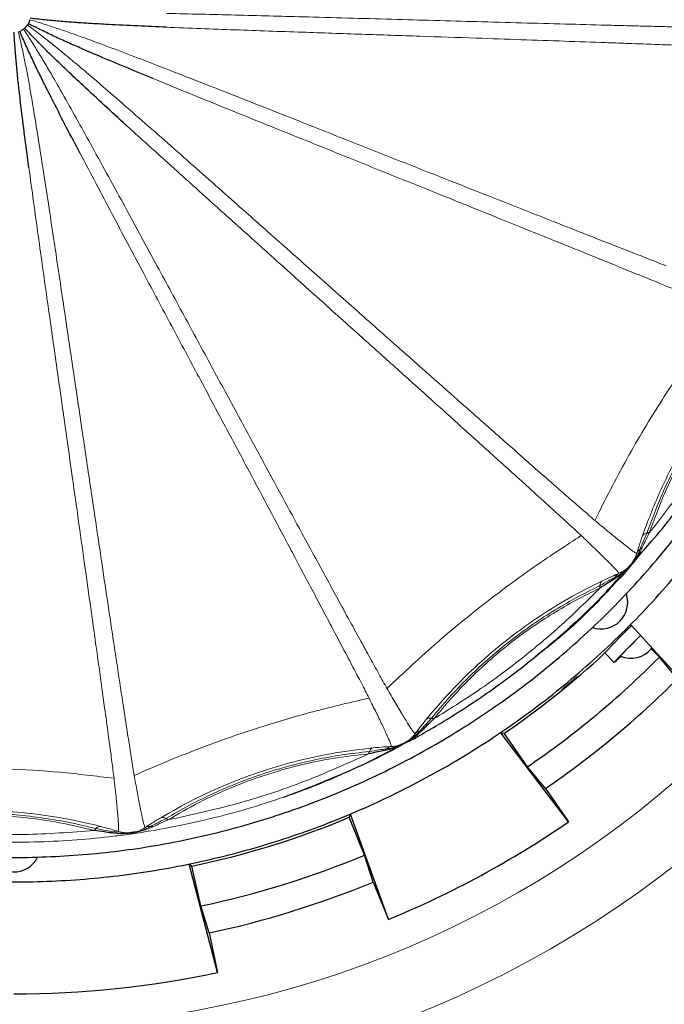
# Model space of a CAD drawing. Units: millimetres. Extents: x 9 to 6130, y -471 to 410.
# Drawn here: x 165 to 184, y -266 to -236 of the extents above; entities that cross this region are included whole.
import ezdxf

# ---------------------------------------------------------------- set-up
doc = ezdxf.new("R2010")
doc.units = ezdxf.units.MM

msp = doc.modelspace()

# ---------------------------------------------------------------- linework, layer by layer
at = {"color": 7, "linetype": 'Continuous', "lineweight": 30}
for p, q in [((183.339, -252.637), (183.445, -252.519)), ((183.391, -252.604), (183.377, -252.62)), ((183.419, -252.573), (183.405, -252.589)), ((183.433, -252.558), (183.419, -252.573)), ((183.415, -254.377), (183.415, -254.426)), ((185.696, -256.874), (183.415, -254.377)), ((183.617, -254.795), (183.699, -254.714)), ((184.282, -255.353), (184.024, -255.091)), ((182.636, -255.229), (182.919, -255.512)), ((184.83, -256.008), (184.282, -255.353)), ((177.15, -257.534), (177.112, -257.572)), ((179.493, -257.639), (179.59, -257.657)), ((181.533, -260.336), (179.493, -257.639)), ((180.295, -258.67), (179.59, -257.657)), ((176.729, -257.888), (176.455, -258.029)), ((176.514, -257.98), (176.468, -257.997)), ((176.514, -257.98), (176.654, -257.905)), ((176.573, -257.968), (176.555, -257.977)), ((176.61, -257.948), (176.592, -257.958)), ((176.628, -257.938), (176.61, -257.948)), ((180.839, -259.327), (180.295, -258.67)), ((180.839, -259.327), (181.533, -260.336)), ((174.946, -260.108), (174.908, -260.199)), ((175.374, -261.341), (174.908, -260.199)), ((176.097, -263.288), (174.946, -260.108)), ((167.858, -260.762), (167.874, -260.76)), ((168.272, -260.667), (168.429, -260.644)), ((168.848, -260.619), (168.832, -260.622)), ((166.841, -261.327), (166.842, -261.327)), ((175.629, -262.157), (175.374, -261.341)), ((170.073, -261.621), (170.156, -261.675)), ((170.926, -264.893), (170.073, -261.621)), ((170.42, -262.88), (170.156, -261.675)), ((175.629, -262.157), (176.097, -263.288)), ((170.672, -263.696), (170.42, -262.88)), ((170.672, -263.696), (170.926, -264.893))]:
    msp.add_line(p, q, dxfattribs=at)
at = {"color": 7, "linetype": 'Continuous', "lineweight": 0}
for p, q in [((176.871, -257.814), (176.645, -257.929)), ((176.524, -257.991), (175.424, -258.551)), ((168.32, -260.677), (168.305, -260.679)), ((168.335, -260.675), (168.32, -260.677)), ((168.35, -260.673), (168.335, -260.675)), ((168.382, -260.668), (168.366, -260.67)), ((168.399, -260.665), (168.382, -260.668))]:
    msp.add_line(p, q, dxfattribs=at)
at = {"color": 7, "linetype": 'Continuous', "lineweight": 30, "flags": 128}
for points in [[(183.699, -254.708), (183.566, -254.841), (183.378, -255.03), (183.208, -255.202), (183.07, -255.345), (182.973, -255.448), (182.924, -255.503), (182.927, -255.507), (182.982, -255.458), (183.085, -255.361), (183.104, -255.343)], [(183.102, -255.329), (183.102, -255.329), (183.125, -255.3), (183.196, -255.223), (183.31, -255.105), (183.455, -254.958), (183.617, -254.795)]]:
    msp.add_lwpolyline(points, dxfattribs=at)
at = {"color": 7, "linetype": 'Continuous', "lineweight": 0}
for radius in [32.547, 30.583]:
    msp.add_circle((164.775, -235.953), radius, dxfattribs=at)
at = {"color": 7, "linetype": 'Continuous', "lineweight": 30}
for centre, radius, start, end in [((182.523, -253.701), 0.8, 251.0721, 18.4088), ((192.664, -264.17), 13.435, 133.491, 138.2779), ((183.414, -254.592), 0.8, 247.0278, 322.3539), ((164.775, -235.953), 26.279, 304.3173, 312.8198), ((164.775, -235.953), 27.512, 304.3409, 315.1591), ((164.775, -235.953), 28.362, 304.5, 315), ((164.775, -235.953), 26.279, 281.8173, 292.6827), ((164.775, -235.953), 29.587, 292.5, 304.5), ((164.775, -261.053), 0.8, 202.0243, 333.9081), ((164.775, -235.953), 27.512, 281.8409, 292.6591), ((164.775, -235.953), 28.362, 282, 292.5), ((164.775, -235.953), 29.587, 270, 282)]:
    msp.add_arc(centre, radius, start, end, dxfattribs=at)
for points, knots in [([(190.705, -232.203), (190.603, -231.586), (190.407, -230.404), (189.979, -228.742), (189.508, -227.268), (189.018, -225.99), (188.541, -224.908), (188.09, -223.988), (187.648, -223.165), (187.189, -222.376), (186.699, -221.598), (185.913, -220.444), (184.764, -218.962), (183.16, -217.237), (181.398, -215.655), (179.497, -214.237), (177.478, -212.998), (175.365, -211.95), (173.165, -211.095), (170.892, -210.441), (168.573, -209.994), (166.241, -209.76), (163.922, -209.733), (161.638, -209.908), (159.383, -210.28), (157.155, -210.85), (154.957, -211.625), (152.815, -212.602), (150.762, -213.773), (148.822, -215.125), (147.016, -216.642), (145.351, -218.317), (143.838, -220.143), (142.497, -222.097), (141.359, -224.125), (140.611, -225.784), (140.144, -227.009), (139.87, -227.803), (139.607, -228.653), (139.339, -229.639), (139.069, -230.831), (138.824, -232.24), (138.64, -233.852), (138.555, -235.656), (138.595, -237.633), (138.759, -238.996), (138.845, -239.703)], [0, 0, 0, 0, 0.02278, 0.04366, 0.062496, 0.079163, 0.093553, 0.10557, 0.116525, 0.127626, 0.138806, 0.150061, 0.178503, 0.207094, 0.2358, 0.26473, 0.293451, 0.322012, 0.35063, 0.379378, 0.408125, 0.436593, 0.464748, 0.492552, 0.519991, 0.547971, 0.576295, 0.604851, 0.633679, 0.662366, 0.690923, 0.719556, 0.748366, 0.777249, 0.805822, 0.833068, 0.843477, 0.853611, 0.863687, 0.875924, 0.890846, 0.908249, 0.928004, 0.949982, 0.974038, 1, 1, 1, 1]), ([(189.972, -232.309), (189.873, -231.71), (189.683, -230.561), (189.267, -228.946), (188.809, -227.514), (188.333, -226.271), (187.87, -225.22), (187.431, -224.326), (187.001, -223.526), (186.556, -222.76), (186.079, -222.004), (185.316, -220.882), (184.199, -219.442), (182.641, -217.766), (180.928, -216.229), (179.081, -214.851), (177.119, -213.647), (175.065, -212.628), (172.928, -211.798), (170.719, -211.162), (168.466, -210.728), (166.199, -210.5), (163.946, -210.474), (161.727, -210.644), (159.536, -211.006), (157.37, -211.559), (155.234, -212.312), (153.153, -213.262), (151.158, -214.4), (149.273, -215.714), (147.518, -217.188), (145.9, -218.816), (144.429, -220.59), (143.126, -222.488), (142.02, -224.46), (141.294, -226.071), (140.84, -227.261), (140.574, -228.033), (140.318, -228.859), (140.058, -229.817), (139.795, -230.976), (139.557, -232.344), (139.378, -233.912), (139.296, -235.664), (139.334, -237.586), (139.494, -238.91), (139.577, -239.597)], [0, 0, 0, 0, 0.022781, 0.043662, 0.062498, 0.079166, 0.093556, 0.105572, 0.116526, 0.127627, 0.138808, 0.150063, 0.178504, 0.207096, 0.235801, 0.264731, 0.293453, 0.322013, 0.350632, 0.379379, 0.408126, 0.436593, 0.464748, 0.492551, 0.51999, 0.547969, 0.576294, 0.60485, 0.633678, 0.662365, 0.690921, 0.719555, 0.748364, 0.777248, 0.80582, 0.833066, 0.843476, 0.85361, 0.863684, 0.875922, 0.890845, 0.908248, 0.928004, 0.949982, 0.974039, 1, 1, 1, 1]), ([(138.845, -239.703), (138.947, -240.32), (139.143, -241.502), (139.57, -243.164), (140.041, -244.638), (140.532, -245.916), (141.008, -246.998), (141.46, -247.918), (141.902, -248.742), (142.361, -249.53), (142.851, -250.308), (143.636, -251.462), (144.786, -252.945), (146.389, -254.669), (148.152, -256.251), (150.053, -257.669), (152.071, -258.908), (154.185, -259.956), (156.385, -260.811), (158.657, -261.466), (160.976, -261.912), (163.309, -262.147), (165.627, -262.173), (167.911, -261.998), (170.166, -261.626), (172.395, -261.056), (174.593, -260.282), (176.734, -259.304), (178.788, -258.133), (180.727, -256.781), (182.534, -255.264), (184.199, -253.589), (185.712, -251.764), (187.053, -249.81), (188.191, -247.781), (188.938, -246.123), (189.405, -244.898), (189.679, -244.104), (189.943, -243.253), (190.211, -242.268), (190.481, -241.075), (190.725, -239.667), (190.91, -238.054), (190.994, -236.25), (190.955, -234.273), (190.79, -232.91), (190.705, -232.203)], [0, 0, 0, 0, 0.02278, 0.043661, 0.062496, 0.079163, 0.093552, 0.105569, 0.116522, 0.127623, 0.138803, 0.150059, 0.178503, 0.207096, 0.2358, 0.264729, 0.29345, 0.322009, 0.350629, 0.379378, 0.408125, 0.436594, 0.46475, 0.492552, 0.519991, 0.547969, 0.576293, 0.604847, 0.633674, 0.662361, 0.690916, 0.71955, 0.748361, 0.777245, 0.805818, 0.833066, 0.843475, 0.853609, 0.863683, 0.87592, 0.890843, 0.908246, 0.928002, 0.949981, 0.974038, 1, 1, 1, 1]), ([(139.577, -239.597), (139.677, -240.197), (139.867, -241.345), (140.283, -242.96), (140.74, -244.393), (141.217, -245.635), (141.68, -246.686), (142.119, -247.58), (142.548, -248.38), (142.994, -249.146), (143.47, -249.903), (144.233, -251.024), (145.35, -252.465), (146.909, -254.14), (148.622, -255.677), (150.469, -257.056), (152.43, -258.259), (154.484, -259.278), (156.622, -260.109), (158.83, -260.745), (161.083, -261.179), (163.35, -261.407), (165.603, -261.432), (167.823, -261.262), (170.014, -260.901), (172.179, -260.347), (174.315, -259.594), (176.396, -258.644), (178.392, -257.506), (180.277, -256.193), (182.032, -254.719), (183.65, -253.091), (185.12, -251.317), (186.423, -249.418), (187.529, -247.447), (188.256, -245.835), (188.71, -244.645), (188.976, -243.873), (189.232, -243.047), (189.492, -242.089), (189.754, -240.93), (189.992, -239.562), (190.171, -237.995), (190.253, -236.242), (190.215, -234.32), (190.055, -232.996), (189.972, -232.309)], [0, 0, 0, 0, 0.022781, 0.043662, 0.062498, 0.079166, 0.093556, 0.105572, 0.116526, 0.127627, 0.138808, 0.150063, 0.178504, 0.207096, 0.235801, 0.264731, 0.293453, 0.322013, 0.350632, 0.379379, 0.408126, 0.436593, 0.464748, 0.492551, 0.51999, 0.547969, 0.576294, 0.60485, 0.633678, 0.662365, 0.690921, 0.719555, 0.748364, 0.777248, 0.80582, 0.833066, 0.843476, 0.85361, 0.863684, 0.875922, 0.890845, 0.908248, 0.928004, 0.949982, 0.974039, 1, 1, 1, 1]), ([(165.259, -236.076), (165.253, -236.097), (165.241, -236.139), (165.221, -236.178), (165.211, -236.198)], [0, 0, 0, 0, 0.500007, 1, 1, 1, 1]), ([(169.383, -236.304), (169.092, -236.292), (168.509, -236.268), (167.724, -236.228), (167.084, -236.192), (166.59, -236.16), (166.149, -236.125), (165.708, -236.083), (165.415, -236.05), (165.268, -236.034)], [0, 0, 0, 0, 0.213175, 0.426762, 0.572155, 0.679064, 0.786016, 0.892992, 1, 1, 1, 1]), ([(166.776, -240.12), (166.64, -239.861), (166.369, -239.344), (166.011, -238.644), (165.722, -238.072), (165.503, -237.629), (165.313, -237.229), (165.129, -236.827), (165.011, -236.556), (164.952, -236.421)], [0, 0, 0, 0, 0.213175, 0.426763, 0.572155, 0.679064, 0.786016, 0.892992, 1, 1, 1, 1]), ([(168.08, -239.184), (167.864, -238.988), (167.433, -238.594), (166.857, -238.059), (166.39, -237.621), (166.032, -237.278), (165.717, -236.968), (165.406, -236.653), (165.203, -236.439), (165.101, -236.332)], [0, 0, 0, 0, 0.213176, 0.426764, 0.572153, 0.679062, 0.786015, 0.892992, 1, 1, 1, 1]), ([(168.986, -237.859), (168.716, -237.748), (168.176, -237.526), (167.452, -237.22), (166.863, -236.968), (166.41, -236.769), (166.007, -236.585), (165.607, -236.395), (165.343, -236.263), (165.211, -236.198)], [0, 0, 0, 0, 0.213176, 0.426765, 0.572152, 0.679061, 0.786015, 0.892991, 1, 1, 1, 1]), ([(165.23, -240.553), (165.191, -240.264), (165.114, -239.685), (165.016, -238.905), (164.94, -238.268), (164.886, -237.777), (164.844, -237.336), (164.809, -236.895), (164.79, -236.601), (164.781, -236.453)], [0, 0, 0, 0, 0.213176, 0.426764, 0.572153, 0.679062, 0.786015, 0.892991, 1, 1, 1, 1]), ([(183.568, -252.384), (183.733, -252.205), (184.345, -251.539), (185.27, -250.277), (186.337, -248.625), (187.233, -246.972), (187.706, -245.845), (187.928, -245.318)], [0, 0, 0, 0, 0.087449, 0.32527, 0.56094, 0.794513, 1, 1, 1, 1]), ([(183.976, -251.595), (183.963, -251.596), (183.936, -251.598), (183.912, -251.602), (183.901, -251.604)], [0, 0, 0, 0, 0.5047848, 1, 1, 1, 1]), ([(183.762, -252.049), (183.752, -252.054), (183.732, -252.064), (183.714, -252.075), (183.705, -252.081)], [0, 0, 0, 0, 0.502408, 1, 1, 1, 1]), ([(183.463, -252.495), (183.46, -252.499), (183.454, -252.506), (183.448, -252.514), (183.445, -252.518)], [0, 0, 0, 0, 0.499286, 1, 1, 1, 1]), ([(176.694, -257.91), (176.713, -257.9), (176.847, -257.831), (177.175, -257.643), (177.721, -257.328), (178.374, -256.917), (179.051, -256.463), (179.711, -255.987), (180.352, -255.493), (181.334, -254.681), (182.314, -253.8), (183.005, -253.015), (183.209, -252.783)], [0, 0, 0, 0, 0.007537, 0.054407, 0.136086, 0.234351, 0.332225, 0.429737, 0.526914, 0.62378, 0.888696, 1, 1, 1, 1]), ([(183.339, -252.637), (183.336, -252.64), (183.33, -252.646), (183.323, -252.652), (183.32, -252.655)], [0, 0, 0, 0, 0.501369, 1, 1, 1, 1]), ([(183.445, -252.519), (183.437, -252.529), (183.422, -252.549), (183.395, -252.58), (183.367, -252.61), (183.349, -252.628), (183.339, -252.637)], [0, 0, 0, 0, 0.249414, 0.500001, 0.750605, 1, 1, 1, 1]), ([(183.405, -252.589), (183.405, -252.589), (183.401, -252.594), (183.396, -252.599), (183.391, -252.604)], [0, 0, 0, 0, 0.0005591, 1, 1, 1, 1]), ([(183.011, -253.024), (182.868, -253.185), (182.229, -253.905), (181.394, -254.682), (180.664, -255.239), (180.527, -255.343)], [0, 0, 0, 0, 0.189856, 0.848825, 1, 1, 1, 1]), ([(182.908, -253.005), (182.85, -253.04), (182.71, -253.124), (182.566, -253.215), (182.482, -253.269)], [0, 0, 0, 0, 0.4161121, 1, 1, 1, 1]), ([(182.908, -253.005), (182.912, -252.994), (182.92, -252.973), (182.929, -252.954), (182.934, -252.945)], [0, 0, 0, 0, 0.5024194, 1, 1, 1, 1]), ([(182.481, -253.193), (182.481, -253.205), (182.48, -253.229), (182.481, -253.255), (182.482, -253.269)], [0, 0, 0, 0, 0.495217, 1, 1, 1, 1]), ([(181.381, -256.301), (181.368, -256.311), (181.341, -256.332), (181.331, -256.337), (181.347, -256.322), (181.388, -256.287), (181.45, -256.235), (181.524, -256.173), (181.603, -256.107), (181.678, -256.045), (181.74, -255.995), (181.782, -255.96), (181.8, -255.947), (181.793, -255.956), (181.76, -255.986), (181.705, -256.034), (181.634, -256.095), (181.556, -256.16), (181.479, -256.223), (181.419, -256.271), (181.392, -256.293), (181.381, -256.301)], [0, 0, 0, 0, 0.053705, 0.107409, 0.16111, 0.2148, 0.268485, 0.322167, 0.375851, 0.429534, 0.483217, 0.536899, 0.590583, 0.644273, 0.697973, 0.751679, 0.805376, 0.859054, 0.912718, 0.966385, 1, 1, 1, 1]), ([(177.468, -257.219), (177.397, -257.288), (177.289, -257.394), (177.186, -257.498), (177.15, -257.534)], [0, 0, 0, 0, 0.651493, 1, 1, 1, 1]), ([(177.468, -257.219), (177.455, -257.215), (177.43, -257.208), (177.406, -257.203), (177.394, -257.201)], [0, 0, 0, 0, 0.5047742, 1, 1, 1, 1]), ([(172.933, -259.585), (173.205, -259.487), (173.786, -259.277), (174.699, -258.893), (175.618, -258.474), (176.22, -258.157), (176.493, -258.013)], [0, 0, 0, 0, 0.222724, 0.476791, 0.762467, 1, 1, 1, 1]), ([(176.555, -257.977), (176.487, -258.01), (176.297, -258.102), (176.106, -258.149), (175.983, -258.178)], [0, 0, 0, 0, 0.358592, 1, 1, 1, 1]), ([(175.983, -258.179), (175.99, -258.17), (176.004, -258.153), (176.02, -258.138), (176.027, -258.131)], [0, 0, 0, 0, 0.502419, 1, 1, 1, 1]), ([(176.519, -257.978), (176.518, -257.978), (176.516, -257.979), (176.514, -257.98), (176.514, -257.98)], [0, 0, 0, 0, 0.500407, 1, 1, 1, 1]), ([(176.592, -257.958), (176.592, -257.958), (176.586, -257.961), (176.58, -257.964), (176.573, -257.968)], [0, 0, 0, 0, 0.000547, 1, 1, 1, 1]), ([(175.983, -258.179), (175.916, -258.192), (175.756, -258.223), (175.589, -258.259), (175.492, -258.28)], [0, 0, 0, 0, 0.4160287, 1, 1, 1, 1]), ([(175.517, -258.209), (175.513, -258.22), (175.503, -258.242), (175.496, -258.268), (175.492, -258.28)], [0, 0, 0, 0, 0.4952218, 1, 1, 1, 1]), ([(169.429, -260.278), (169.418, -260.27), (169.397, -260.254), (169.376, -260.242), (169.366, -260.236)], [0, 0, 0, 0, 0.504786, 1, 1, 1, 1]), ([(167.257, -260.541), (167.249, -260.55), (167.233, -260.568), (167.217, -260.589), (167.209, -260.599)], [0, 0, 0, 0, 0.495186, 1, 1, 1, 1]), ([(168.973, -260.488), (168.963, -260.485), (168.941, -260.48), (168.92, -260.477), (168.909, -260.476)], [0, 0, 0, 0, 0.502412, 1, 1, 1, 1]), ([(167.705, -260.672), (167.638, -260.661), (167.477, -260.636), (167.307, -260.613), (167.209, -260.599)], [0, 0, 0, 0, 0.416018, 1, 1, 1, 1]), ([(167.705, -260.672), (167.715, -260.666), (167.734, -260.655), (167.754, -260.646), (167.764, -260.642)], [0, 0, 0, 0, 0.502405, 1, 1, 1, 1]), ([(168.24, -260.679), (168.245, -260.676), (168.255, -260.669), (168.266, -260.668), (168.272, -260.667)], [0, 0, 0, 0, 0.501151, 1, 1, 1, 1]), ([(168.429, -260.644), (168.417, -260.647), (168.392, -260.652), (168.351, -260.659), (168.31, -260.664), (168.285, -260.666), (168.272, -260.667)], [0, 0, 0, 0, 0.249438, 0.500002, 0.7506118, 1, 1, 1, 1])]:
    msp.add_open_spline(points, degree=3, knots=knots, dxfattribs=at)
at = {"color": 7, "linetype": 'Continuous', "lineweight": 0}
for points, knots in [([(169.14, -237.472), (168.868, -237.367), (168.324, -237.156), (167.588, -236.879), (166.987, -236.656), (166.522, -236.488), (166.103, -236.344), (165.683, -236.207), (165.401, -236.12), (165.259, -236.076)], [0, 0, 0, 0, 0.213175, 0.426763, 0.572156, 0.679065, 0.786017, 0.892992, 1, 1, 1, 1]), ([(169.396, -235.887), (170.089, -235.903), (171.468, -235.934), (173.287, -235.984), (174.857, -236.027), (176.187, -236.063), (177.49, -236.1), (178.338, -236.124), (178.76, -236.135)], [0, 0, 0, 0, 0.215451, 0.429533, 0.573825, 0.716947, 0.859063, 1, 1, 1, 1]), ([(178.76, -236.135), (179.214, -236.148), (180.116, -236.172), (181.428, -236.208), (182.265, -236.23), (182.68, -236.241)], [0, 0, 0, 0, 0.337195, 0.670765, 1, 1, 1, 1]), ([(165.642, -240.493), (165.597, -240.205), (165.508, -239.628), (165.38, -238.852), (165.272, -238.22), (165.185, -237.733), (165.1, -237.299), (165.009, -236.866), (164.943, -236.578), (164.91, -236.434)], [0, 0, 0, 0, 0.213177, 0.426765, 0.572154, 0.679063, 0.786016, 0.892992, 1, 1, 1, 1]), ([(165.067, -236.359), (165.049, -236.371), (165.012, -236.396), (164.972, -236.413), (164.952, -236.421)], [0, 0, 0, 0, 0.499999, 1, 1, 1, 1]), ([(165.101, -236.332), (165.095, -236.337), (165.084, -236.346), (165.073, -236.355), (165.067, -236.359)], [0, 0, 0, 0, 0.4999907, 1, 1, 1, 1]), ([(167.142, -239.923), (167.002, -239.667), (166.72, -239.156), (166.335, -238.471), (166.018, -237.913), (165.769, -237.486), (165.541, -237.107), (165.307, -236.731), (165.147, -236.483), (165.067, -236.359)], [0, 0, 0, 0, 0.213176, 0.426764, 0.572155, 0.679064, 0.786017, 0.892992, 1, 1, 1, 1]), ([(165.188, -236.235), (165.175, -236.252), (165.149, -236.288), (165.117, -236.317), (165.101, -236.332)], [0, 0, 0, 0, 0.499996, 1, 1, 1, 1]), ([(165.211, -236.198), (165.207, -236.204), (165.2, -236.217), (165.192, -236.229), (165.188, -236.235)], [0, 0, 0, 0, 0.500005, 1, 1, 1, 1]), ([(168.357, -238.874), (168.138, -238.681), (167.698, -238.297), (167.102, -237.785), (166.613, -237.37), (166.233, -237.053), (165.889, -236.775), (165.541, -236.502), (165.306, -236.324), (165.188, -236.235)], [0, 0, 0, 0, 0.213178, 0.426767, 0.572152, 0.679062, 0.786015, 0.892991, 1, 1, 1, 1]), ([(178.745, -236.634), (178.18, -236.615), (177.045, -236.576), (175.288, -236.517), (173.425, -236.452), (171.454, -236.385), (170.075, -236.331), (169.383, -236.304)], [0, 0, 0, 0, 0.1881756, 0.3783357, 0.5704397, 0.7845363, 1, 1, 1, 1]), ([(182.68, -236.241), (182.885, -236.246), (183.278, -236.257), (183.844, -236.271), (184.381, -236.284), (184.902, -236.297), (185.406, -236.31), (185.728, -236.318), (185.889, -236.322)], [0, 0, 0, 0, 0.181522, 0.347759, 0.512843, 0.676655, 0.839079, 1, 1, 1, 1]), ([(182.664, -236.77), (182.248, -236.755), (181.412, -236.726), (180.1, -236.681), (179.198, -236.649), (178.745, -236.634)], [0, 0, 0, 0, 0.329232, 0.662802, 1, 1, 1, 1]), ([(185.871, -236.887), (185.67, -236.879), (185.266, -236.864), (184.627, -236.841), (183.963, -236.817), (183.308, -236.793), (182.869, -236.777), (182.664, -236.77)], [0, 0, 0, 0, 0.201389, 0.40507, 0.610845, 0.818465, 1, 1, 1, 1]), ([(177.855, -240.908), (177.329, -240.7), (176.273, -240.282), (174.638, -239.635), (172.904, -238.95), (171.071, -238.224), (169.785, -237.723), (169.14, -237.472)], [0, 0, 0, 0, 0.188176, 0.378335, 0.570437, 0.784534, 1, 1, 1, 1]), ([(177.67, -241.371), (177.146, -241.16), (176.092, -240.736), (174.461, -240.078), (172.732, -239.38), (170.904, -238.644), (169.626, -238.121), (168.986, -237.859)], [0, 0, 0, 0, 0.188181, 0.378347, 0.570457, 0.784545, 1, 1, 1, 1]), ([(175.371, -245.083), (174.949, -244.707), (174.099, -243.953), (172.784, -242.786), (171.389, -241.549), (169.915, -240.241), (168.878, -239.33), (168.357, -238.874)], [0, 0, 0, 0, 0.188183, 0.37835, 0.57046, 0.784546, 1, 1, 1, 1]), ([(175.039, -245.454), (174.619, -245.077), (173.774, -244.318), (172.466, -243.142), (171.08, -241.895), (169.614, -240.578), (168.592, -239.65), (168.08, -239.184)], [0, 0, 0, 0, 0.188179, 0.378343, 0.57045, 0.784542, 1, 1, 1, 1]), ([(171.61, -248.156), (171.341, -247.659), (170.801, -246.66), (169.964, -245.113), (169.076, -243.474), (168.138, -241.74), (167.475, -240.53), (167.142, -239.923)], [0, 0, 0, 0, 0.188177, 0.378338, 0.570442, 0.784537, 1, 1, 1, 1]), ([(171.171, -248.392), (170.905, -247.894), (170.37, -246.891), (169.543, -245.339), (168.668, -243.694), (167.74, -241.954), (167.098, -240.732), (166.776, -240.12)], [0, 0, 0, 0, 0.188177, 0.378339, 0.570444, 0.784539, 1, 1, 1, 1]), ([(166.531, -249.829), (166.451, -249.27), (166.292, -248.145), (166.045, -246.404), (165.785, -244.558), (165.509, -242.606), (165.323, -241.239), (165.23, -240.553)], [0, 0, 0, 0, 0.188179, 0.378343, 0.57045, 0.784542, 1, 1, 1, 1]), ([(167.024, -249.758), (166.941, -249.199), (166.776, -248.075), (166.518, -246.336), (166.245, -244.492), (165.956, -242.542), (165.747, -241.177), (165.642, -240.493)], [0, 0, 0, 0, 0.18818, 0.378343, 0.57045, 0.78454, 1, 1, 1, 1]), ([(181.502, -242.348), (181.115, -242.195), (180.336, -241.888), (179.116, -241.406), (178.277, -241.075), (177.855, -240.908)], [0, 0, 0, 0, 0.3292343, 0.6628044, 1, 1, 1, 1]), ([(181.306, -242.839), (180.92, -242.683), (180.144, -242.37), (178.927, -241.878), (178.091, -241.541), (177.67, -241.371)], [0, 0, 0, 0, 0.329232, 0.662802, 1, 1, 1, 1]), ([(184.489, -243.521), (184.302, -243.447), (183.925, -243.3), (183.33, -243.066), (182.712, -242.824), (182.101, -242.584), (181.693, -242.423), (181.502, -242.348)], [0, 0, 0, 0, 0.20139, 0.405072, 0.610847, 0.818463, 1, 1, 1, 1]), ([(184.279, -244.046), (184.093, -243.97), (183.718, -243.818), (183.126, -243.577), (182.511, -243.327), (181.903, -243.081), (181.496, -242.916), (181.306, -242.839)], [0, 0, 0, 0, 0.201393, 0.405078, 0.610857, 0.818481, 1, 1, 1, 1]), ([(186.264, -244.865), (186.188, -244.833), (186.037, -244.769), (185.798, -244.67), (185.55, -244.568), (185.292, -244.461), (184.88, -244.292), (184.532, -244.149), (184.279, -244.046)], [0, 0, 0, 0, 0.128567, 0.257942, 0.388115, 0.519105, 0.650893, 1, 1, 1, 1]), ([(182.33, -251.218), (182.644, -250.597), (183.273, -249.353), (184.281, -247.679), (185.277, -246.178), (185.935, -245.303), (186.264, -244.865)], [0, 0, 0, 0, 0.279589, 0.559938, 0.780189, 1, 1, 1, 1]), ([(178.306, -247.683), (177.995, -247.407), (177.368, -246.852), (176.386, -245.982), (175.711, -245.384), (175.371, -245.083)], [0, 0, 0, 0, 0.329235, 0.662805, 1, 1, 1, 1]), ([(177.954, -248.078), (177.645, -247.8), (177.023, -247.239), (176.047, -246.362), (175.376, -245.758), (175.039, -245.454)], [0, 0, 0, 0, 0.3292324, 0.6628021, 1, 1, 1, 1]), ([(183.768, -251.682), (183.934, -251.239), (184.262, -250.368), (184.756, -249.408), (185.125, -248.776), (185.354, -248.406), (185.628, -247.992), (186.041, -247.415), (186.597, -246.712), (187.077, -246.203), (187.321, -245.944)], [0, 0, 0, 0, 0.212181, 0.418046, 0.468989, 0.530283, 0.607213, 0.684881, 0.839752, 1, 1, 1, 1]), ([(187.31, -246.097), (187.076, -246.345), (186.615, -246.832), (186.103, -247.48), (185.743, -247.978), (185.513, -248.316), (185.318, -248.622), (185.154, -248.892), (184.836, -249.441), (184.371, -250.344), (184.059, -251.18), (183.901, -251.604)], [0, 0, 0, 0, 0.160339, 0.31524, 0.377445, 0.439032, 0.500504, 0.541169, 0.581899, 0.787711, 1, 1, 1, 1]), ([(187.336, -246.168), (187.104, -246.411), (186.647, -246.889), (186.14, -247.527), (185.784, -248.016), (185.557, -248.35), (185.365, -248.651), (185.203, -248.918), (184.889, -249.46), (184.433, -250.352), (184.13, -251.176), (183.976, -251.595)], [0, 0, 0, 0, 0.160382, 0.315297, 0.377496, 0.439062, 0.500512, 0.54116, 0.581874, 0.78766, 1, 1, 1, 1]), ([(187.336, -246.168), (187.107, -246.649), (186.65, -247.612), (185.846, -248.995), (184.965, -250.334), (184.306, -251.175), (183.976, -251.595)], [0, 0, 0, 0, 0.249513, 0.499233, 0.749421, 1, 1, 1, 1]), ([(180.712, -249.807), (180.561, -249.674), (180.257, -249.407), (179.778, -248.983), (179.28, -248.544), (178.789, -248.11), (178.46, -247.819), (178.306, -247.683)], [0, 0, 0, 0, 0.201397, 0.405088, 0.61087, 0.818494, 1, 1, 1, 1]), ([(173.478, -251.604), (173.28, -251.238), (172.881, -250.502), (172.256, -249.349), (171.826, -248.555), (171.61, -248.156)], [0, 0, 0, 0, 0.329235, 0.662805, 1, 1, 1, 1]), ([(180.335, -250.229), (180.186, -250.094), (179.886, -249.822), (179.412, -249.394), (178.919, -248.949), (178.432, -248.509), (178.106, -248.215), (177.954, -248.078)], [0, 0, 0, 0, 0.201391, 0.405073, 0.61085, 0.818472, 1, 1, 1, 1]), ([(173.012, -251.854), (172.817, -251.487), (172.424, -250.748), (171.808, -249.589), (171.384, -248.793), (171.171, -248.392)], [0, 0, 0, 0, 0.329232, 0.662802, 1, 1, 1, 1]), ([(167.077, -253.712), (167.019, -253.301), (166.903, -252.472), (166.72, -251.172), (166.594, -250.279), (166.531, -249.829)], [0, 0, 0, 0, 0.329232, 0.662802, 1, 1, 1, 1]), ([(167.601, -253.637), (167.539, -253.225), (167.416, -252.397), (167.223, -251.099), (167.09, -250.207), (167.024, -249.758)], [0, 0, 0, 0, 0.329234, 0.662804, 1, 1, 1, 1]), ([(182.33, -251.218), (182.268, -251.165), (182.143, -251.058), (181.948, -250.888), (181.745, -250.712), (181.535, -250.529), (181.199, -250.235), (180.917, -249.987), (180.712, -249.807)], [0, 0, 0, 0, 0.128564, 0.257947, 0.388129, 0.519125, 0.650915, 1, 1, 1, 1]), ([(181.92, -251.677), (181.86, -251.622), (181.74, -251.51), (181.549, -251.335), (181.351, -251.154), (181.145, -250.966), (180.815, -250.665), (180.537, -250.412), (180.335, -250.229)], [0, 0, 0, 0, 0.128565, 0.257939, 0.388112, 0.5191, 0.650887, 1, 1, 1, 1]), ([(183.598, -252.214), (183.577, -252.205), (183.536, -252.188), (183.348, -252.049), (183.068, -251.826), (182.735, -251.556), (182.46, -251.326), (182.33, -251.218)], [0, 0, 0, 0, 0.199578, 0.401073, 0.605803, 0.814214, 1, 1, 1, 1]), ([(175.013, -254.422), (174.916, -254.246), (174.722, -253.891), (174.417, -253.329), (174.099, -252.746), (173.786, -252.17), (173.576, -251.784), (173.478, -251.604)], [0, 0, 0, 0, 0.201391, 0.405075, 0.610851, 0.818469, 1, 1, 1, 1]), ([(183.901, -251.604), (183.861, -251.698), (183.792, -251.86), (183.731, -252.016), (183.705, -252.081)], [0, 0, 0, 0, 0.582505, 1, 1, 1, 1]), ([(183.976, -251.595), (183.933, -251.685), (183.858, -251.838), (183.79, -251.987), (183.762, -252.049)], [0, 0, 0, 0, 0.584284, 1, 1, 1, 1]), ([(183.901, -251.604), (183.869, -251.612), (183.807, -251.628), (183.781, -251.664), (183.768, -251.682)], [0, 0, 0, 0, 0.509723, 1, 1, 1, 1]), ([(174.514, -254.69), (174.42, -254.512), (174.231, -254.154), (173.932, -253.589), (173.621, -253.003), (173.314, -252.423), (173.108, -252.035), (173.012, -251.854)], [0, 0, 0, 0, 0.20139, 0.405071, 0.610848, 0.818469, 1, 1, 1, 1]), ([(176.05, -256.302), (176.558, -255.825), (177.575, -254.871), (179.094, -253.644), (180.544, -252.574), (181.461, -251.976), (181.92, -251.677)], [0, 0, 0, 0, 0.279589, 0.559938, 0.780189, 1, 1, 1, 1]), ([(183.054, -252.823), (183.043, -252.804), (183.021, -252.765), (182.861, -252.595), (182.607, -252.342), (182.301, -252.041), (182.042, -251.794), (181.92, -251.677)], [0, 0, 0, 0, 0.199563, 0.401054, 0.605797, 0.814185, 1, 1, 1, 1]), ([(183.768, -251.682), (183.733, -251.787), (183.671, -251.97), (183.62, -252.141), (183.598, -252.214)], [0, 0, 0, 0, 0.576889, 1, 1, 1, 1]), ([(183.747, -252.186), (183.553, -252.435), (183.238, -252.839), (182.865, -253.19), (182.722, -253.324)], [0, 0, 0, 0, 0.617529, 1, 1, 1, 1]), ([(183.762, -252.049), (183.704, -252.161), (183.614, -252.336), (183.481, -252.499), (183.433, -252.558)], [0, 0, 0, 0, 0.641398, 1, 1, 1, 1]), ([(183.598, -252.214), (183.577, -252.278), (183.544, -252.376), (183.471, -252.481), (183.445, -252.519)], [0, 0, 0, 0, 0.642756, 1, 1, 1, 1]), ([(183.705, -252.081), (183.668, -252.169), (183.609, -252.312), (183.511, -252.447), (183.473, -252.498)], [0, 0, 0, 0, 0.61832, 1, 1, 1, 1]), ([(183.705, -252.081), (183.681, -252.1), (183.633, -252.138), (183.61, -252.189), (183.598, -252.214)], [0, 0, 0, 0, 0.504145, 1, 1, 1, 1]), ([(183.473, -252.498), (183.449, -252.528), (183.402, -252.586), (183.349, -252.64), (183.322, -252.667)], [0, 0, 0, 0, 0.499494, 1, 1, 1, 1]), ([(183.473, -252.498), (183.467, -252.501), (183.456, -252.506), (183.449, -252.514), (183.445, -252.519)], [0, 0, 0, 0, 0.5011488, 1, 1, 1, 1]), ([(183.377, -252.62), (183.324, -252.674), (183.178, -252.825), (183.014, -252.934), (182.909, -253.004)], [0, 0, 0, 0, 0.358601, 1, 1, 1, 1]), ([(183.322, -252.667), (183.275, -252.71), (183.153, -252.823), (183.018, -252.898), (182.934, -252.944)], [0, 0, 0, 0, 0.381337, 1, 1, 1, 1]), ([(183.339, -252.637), (183.305, -252.667), (183.21, -252.751), (183.115, -252.795), (183.054, -252.823)], [0, 0, 0, 0, 0.356881, 1, 1, 1, 1]), ([(183.322, -252.667), (183.324, -252.661), (183.328, -252.649), (183.336, -252.641), (183.339, -252.637)], [0, 0, 0, 0, 0.501145, 1, 1, 1, 1]), ([(177.243, -257.23), (177.488, -256.941), (177.97, -256.372), (178.786, -255.573), (179.65, -254.836), (180.57, -254.167), (181.538, -253.56), (182.205, -253.224), (182.544, -253.053)], [0, 0, 0, 0, 0.170436, 0.335533, 0.499607, 0.663847, 0.829199, 1, 1, 1, 1]), ([(182.934, -252.945), (182.872, -252.977), (182.724, -253.056), (182.571, -253.143), (182.481, -253.193)], [0, 0, 0, 0, 0.417888, 1, 1, 1, 1]), ([(182.544, -253.053), (182.528, -253.067), (182.495, -253.097), (182.486, -253.161), (182.481, -253.193)], [0, 0, 0, 0, 0.4902753, 1, 1, 1, 1]), ([(183.054, -252.823), (182.984, -252.853), (182.819, -252.924), (182.645, -253.005), (182.544, -253.053)], [0, 0, 0, 0, 0.4234998, 1, 1, 1, 1]), ([(182.934, -252.945), (182.95, -252.918), (182.982, -252.867), (183.03, -252.838), (183.054, -252.823)], [0, 0, 0, 0, 0.50415, 1, 1, 1, 1]), ([(182.481, -253.193), (182.234, -253.316), (181.753, -253.555), (181.044, -253.971), (180.364, -254.419), (179.706, -254.908), (179.078, -255.432), (178.485, -255.988), (177.915, -256.578), (177.571, -256.99), (177.394, -257.201)], [0, 0, 0, 0, 0.129994, 0.253144, 0.377772, 0.500403, 0.623029, 0.74713, 0.870469, 1, 1, 1, 1]), ([(182.482, -253.269), (182.237, -253.388), (181.762, -253.621), (181.061, -254.029), (180.389, -254.469), (179.74, -254.95), (179.121, -255.468), (178.537, -256.018), (177.978, -256.603), (177.641, -257.01), (177.468, -257.219)], [0, 0, 0, 0, 0.130028, 0.253204, 0.377821, 0.500407, 0.622986, 0.747074, 0.870437, 1, 1, 1, 1]), ([(182.482, -253.269), (182.102, -253.643), (181.343, -254.391), (180.114, -255.416), (178.829, -256.372), (177.922, -256.937), (177.468, -257.219)], [0, 0, 0, 0, 0.249784, 0.49954, 0.749524, 1, 1, 1, 1]), ([(168.078, -256.81), (168.048, -256.611), (167.987, -256.211), (167.892, -255.579), (167.793, -254.922), (167.696, -254.274), (167.631, -253.839), (167.601, -253.637)], [0, 0, 0, 0, 0.201393, 0.40508, 0.610858, 0.818478, 1, 1, 1, 1]), ([(167.518, -256.891), (167.491, -256.692), (167.436, -256.291), (167.348, -255.658), (167.256, -255), (167.166, -254.35), (167.105, -253.915), (167.077, -253.712)], [0, 0, 0, 0, 0.20139, 0.405072, 0.610849, 0.81847, 1, 1, 1, 1]), ([(176.05, -256.302), (176.01, -256.23), (175.929, -256.087), (175.804, -255.861), (175.674, -255.626), (175.54, -255.382), (175.324, -254.991), (175.144, -254.662), (175.013, -254.422)], [0, 0, 0, 0, 0.12856, 0.257939, 0.388118, 0.519111, 0.650897, 1, 1, 1, 1]), ([(175.508, -256.593), (175.471, -256.52), (175.396, -256.374), (175.277, -256.144), (175.152, -255.906), (175.023, -255.659), (174.816, -255.264), (174.641, -254.932), (174.514, -254.69)], [0, 0, 0, 0, 0.128565, 0.257939, 0.388112, 0.519101, 0.650889, 1, 1, 1, 1]), ([(176.901, -257.671), (176.885, -257.656), (176.852, -257.626), (176.723, -257.431), (176.536, -257.125), (176.315, -256.757), (176.135, -256.448), (176.05, -256.302)], [0, 0, 0, 0, 0.199577, 0.40107, 0.6058, 0.814209, 1, 1, 1, 1]), ([(168.411, -258.931), (169.051, -258.657), (170.332, -258.108), (172.18, -257.474), (173.908, -256.965), (174.975, -256.717), (175.508, -256.593)], [0, 0, 0, 0, 0.279589, 0.559937, 0.780189, 1, 1, 1, 1]), ([(176.182, -258.058), (176.178, -258.036), (176.17, -257.991), (176.079, -257.777), (175.926, -257.452), (175.742, -257.065), (175.583, -256.744), (175.508, -256.593)], [0, 0, 0, 0, 0.199563, 0.401054, 0.605798, 0.814186, 1, 1, 1, 1]), ([(167.801, -259.019), (167.791, -258.938), (167.771, -258.775), (167.738, -258.518), (167.702, -258.253), (167.665, -257.976), (167.606, -257.534), (167.555, -257.162), (167.518, -256.891)], [0, 0, 0, 0, 0.128566, 0.257939, 0.38811, 0.519098, 0.650884, 1, 1, 1, 1]), ([(168.411, -258.931), (168.397, -258.85), (168.37, -258.688), (168.33, -258.433), (168.288, -258.168), (168.245, -257.892), (168.177, -257.451), (168.12, -257.08), (168.078, -256.81)], [0, 0, 0, 0, 0.128563, 0.257944, 0.388122, 0.519114, 0.650901, 1, 1, 1, 1]), ([(177.243, -257.23), (177.174, -257.316), (177.054, -257.466), (176.947, -257.61), (176.901, -257.671)], [0, 0, 0, 0, 0.57236, 1, 1, 1, 1]), ([(177.394, -257.201), (177.325, -257.276), (177.205, -257.404), (177.094, -257.53), (177.048, -257.583)], [0, 0, 0, 0, 0.577783, 1, 1, 1, 1]), ([(177.394, -257.201), (177.362, -257.198), (177.298, -257.192), (177.261, -257.217), (177.243, -257.23)], [0, 0, 0, 0, 0.509724, 1, 1, 1, 1]), ([(177.112, -257.572), (177.019, -257.658), (176.875, -257.792), (176.693, -257.899), (176.628, -257.938)], [0, 0, 0, 0, 0.641407, 1, 1, 1, 1]), ([(177.112, -257.572), (177.101, -257.574), (177.079, -257.576), (177.058, -257.581), (177.047, -257.583)], [0, 0, 0, 0, 0.502417, 1, 1, 1, 1]), ([(176.901, -257.671), (176.86, -257.724), (176.795, -257.806), (176.691, -257.879), (176.654, -257.905)], [0, 0, 0, 0, 0.642738, 1, 1, 1, 1]), ([(177.047, -257.583), (176.983, -257.653), (176.878, -257.767), (176.74, -257.86), (176.687, -257.895)], [0, 0, 0, 0, 0.618294, 1, 1, 1, 1]), ([(177.047, -257.583), (177.018, -257.593), (176.96, -257.612), (176.921, -257.652), (176.901, -257.671)], [0, 0, 0, 0, 0.504152, 1, 1, 1, 1]), ([(169.214, -260.211), (169.542, -260.024), (170.189, -259.654), (171.228, -259.183), (172.293, -258.785), (173.386, -258.471), (174.504, -258.232), (175.247, -258.144), (175.624, -258.099)], [0, 0, 0, 0, 0.169921, 0.335046, 0.499513, 0.66356, 0.828927, 1, 1, 1, 1]), ([(175.624, -258.099), (175.604, -258.107), (175.563, -258.124), (175.533, -258.181), (175.517, -258.209)], [0, 0, 0, 0, 0.490276, 1, 1, 1, 1]), ([(176.027, -258.131), (175.958, -258.14), (175.792, -258.164), (175.618, -258.193), (175.517, -258.209)], [0, 0, 0, 0, 0.417808, 1, 1, 1, 1]), ([(176.182, -258.058), (176.106, -258.062), (175.927, -258.072), (175.735, -258.089), (175.624, -258.099)], [0, 0, 0, 0, 0.423423, 1, 1, 1, 1]), ([(176.027, -258.131), (176.052, -258.112), (176.099, -258.074), (176.155, -258.063), (176.182, -258.058)], [0, 0, 0, 0, 0.504157, 1, 1, 1, 1]), ([(176.487, -258.003), (176.429, -258.027), (176.275, -258.091), (176.122, -258.115), (176.028, -258.131)], [0, 0, 0, 0, 0.381398, 1, 1, 1, 1]), ([(176.468, -257.997), (176.441, -258.007), (176.338, -258.046), (176.248, -258.053), (176.182, -258.058)], [0, 0, 0, 0, 0.261774, 1, 1, 1, 1]), ([(176.686, -257.896), (176.654, -257.915), (176.59, -257.954), (176.522, -257.986), (176.488, -258.002)], [0, 0, 0, 0, 0.499567, 1, 1, 1, 1]), ([(176.488, -258.002), (176.491, -257.998), (176.499, -257.988), (176.509, -257.983), (176.514, -257.98)], [0, 0, 0, 0, 0.501153, 1, 1, 1, 1]), ([(176.654, -257.905), (176.643, -257.912), (176.621, -257.926), (176.585, -257.946), (176.549, -257.965), (176.525, -257.975), (176.514, -257.98)], [0, 0, 0, 0, 0.249409, 0.500006, 0.750606, 1, 1, 1, 1]), ([(176.686, -257.896), (176.68, -257.896), (176.668, -257.897), (176.658, -257.903), (176.654, -257.905)], [0, 0, 0, 0, 0.5011453, 1, 1, 1, 1]), ([(175.517, -258.209), (175.242, -258.24), (174.708, -258.3), (173.899, -258.449), (173.107, -258.637), (172.321, -258.872), (171.552, -259.15), (170.802, -259.47), (170.067, -259.83), (169.603, -260.099), (169.366, -260.236)], [0, 0, 0, 0, 0.130396, 0.253221, 0.378133, 0.500493, 0.623548, 0.747467, 0.871096, 1, 1, 1, 1]), ([(175.492, -258.28), (175.134, -258.32), (174.433, -258.399), (173.373, -258.621), (172.338, -258.917), (171.329, -259.295), (170.347, -259.746), (169.738, -260.099), (169.429, -260.278)], [0, 0, 0, 0, 0.171582, 0.336424, 0.500495, 0.664313, 0.829596, 1, 1, 1, 1]), ([(175.492, -258.28), (174.843, -258.572), (173.545, -259.154), (171.514, -259.823), (170.124, -260.126), (169.429, -260.278)], [0, 0, 0, 0, 0.333333, 0.666667, 1, 1, 1, 1]), ([(160.332, -258.789), (161.028, -258.75), (162.42, -258.673), (164.373, -258.709), (166.171, -258.821), (167.258, -258.953), (167.801, -259.019)], [0, 0, 0, 0, 0.279589, 0.559938, 0.780189, 1, 1, 1, 1]), ([(174.738, -258.869), (174.095, -259.135), (172.737, -259.699), (170.595, -260.299), (168.359, -260.73), (166.09, -260.954), (163.768, -260.965), (161.647, -260.803), (160.326, -260.533), (159.784, -260.423)], [0, 0, 0, 0, 0.136564, 0.288398, 0.435917, 0.583436, 0.73527, 0.891555, 1, 1, 1, 1]), ([(167.934, -260.626), (167.938, -260.604), (167.945, -260.56), (167.933, -260.327), (167.901, -259.97), (167.86, -259.543), (167.82, -259.187), (167.801, -259.019)], [0, 0, 0, 0, 0.199562, 0.401054, 0.605796, 0.814184, 1, 1, 1, 1]), ([(168.742, -260.509), (168.732, -260.489), (168.711, -260.449), (168.657, -260.222), (168.586, -259.871), (168.504, -259.45), (168.44, -259.097), (168.411, -258.931)], [0, 0, 0, 0, 0.199578, 0.401071, 0.605801, 0.81421, 1, 1, 1, 1]), ([(160.65, -260.266), (161.024, -260.202), (161.76, -260.076), (162.898, -259.989), (164.035, -259.98), (165.169, -260.059), (166.301, -260.217), (167.027, -260.387), (167.396, -260.474)], [0, 0, 0, 0, 0.170759, 0.335883, 0.499755, 0.664405, 0.829782, 1, 1, 1, 1]), ([(167.257, -260.541), (166.991, -260.477), (166.469, -260.35), (165.66, -260.214), (164.849, -260.119), (164.032, -260.071), (163.212, -260.069), (162.401, -260.113), (161.584, -260.2), (161.056, -260.294), (160.784, -260.342)], [0, 0, 0, 0, 0.129133, 0.252988, 0.377069, 0.50026, 0.622491, 0.747244, 0.869853, 1, 1, 1, 1]), ([(167.209, -260.599), (166.861, -260.515), (166.176, -260.349), (165.104, -260.196), (164.029, -260.119), (162.953, -260.129), (161.875, -260.216), (161.182, -260.34), (160.829, -260.403)], [0, 0, 0, 0, 0.17072, 0.336274, 0.500267, 0.664158, 0.828739, 1, 1, 1, 1]), ([(169.214, -260.211), (169.12, -260.269), (168.955, -260.369), (168.805, -260.467), (168.742, -260.509)], [0, 0, 0, 0, 0.576876, 1, 1, 1, 1]), ([(169.366, -260.236), (169.275, -260.283), (169.118, -260.363), (168.971, -260.443), (168.91, -260.476)], [0, 0, 0, 0, 0.582482, 1, 1, 1, 1]), ([(169.366, -260.236), (169.337, -260.222), (169.279, -260.195), (169.236, -260.205), (169.214, -260.211)], [0, 0, 0, 0, 0.50972, 1, 1, 1, 1]), ([(167.209, -260.599), (166.499, -260.651), (165.081, -260.754), (162.943, -260.688), (161.534, -260.498), (160.829, -260.403)], [0, 0, 0, 0, 0.333333, 0.666667, 1, 1, 1, 1]), ([(167.396, -260.474), (167.374, -260.475), (167.329, -260.477), (167.281, -260.519), (167.257, -260.541)], [0, 0, 0, 0, 0.490282, 1, 1, 1, 1]), ([(167.764, -260.642), (167.695, -260.627), (167.531, -260.592), (167.358, -260.56), (167.257, -260.541)], [0, 0, 0, 0, 0.41779, 1, 1, 1, 1]), ([(167.934, -260.626), (167.861, -260.604), (167.689, -260.552), (167.503, -260.503), (167.396, -260.474)], [0, 0, 0, 0, 0.4234114, 1, 1, 1, 1]), ([(168.973, -260.488), (168.857, -260.537), (168.677, -260.613), (168.471, -260.652), (168.399, -260.665)], [0, 0, 0, 0, 0.6458064, 1, 1, 1, 1]), ([(168.742, -260.509), (168.685, -260.544), (168.596, -260.599), (168.473, -260.632), (168.429, -260.644)], [0, 0, 0, 0, 0.642784, 1, 1, 1, 1]), ([(168.909, -260.476), (168.824, -260.52), (168.687, -260.591), (168.525, -260.631), (168.464, -260.646)], [0, 0, 0, 0, 0.618351, 1, 1, 1, 1]), ([(168.909, -260.476), (168.879, -260.475), (168.818, -260.473), (168.767, -260.497), (168.742, -260.509)], [0, 0, 0, 0, 0.50415, 1, 1, 1, 1]), ([(169.429, -260.278), (169.338, -260.319), (169.183, -260.389), (169.035, -260.459), (168.974, -260.488)], [0, 0, 0, 0, 0.584266, 1, 1, 1, 1]), ([(168.305, -260.679), (168.232, -260.686), (168.025, -260.707), (167.831, -260.685), (167.706, -260.672)], [0, 0, 0, 0, 0.351344, 1, 1, 1, 1]), ([(167.764, -260.642), (167.793, -260.632), (167.851, -260.613), (167.906, -260.622), (167.934, -260.626)], [0, 0, 0, 0, 0.504156, 1, 1, 1, 1]), ([(168.239, -260.679), (168.176, -260.682), (168.01, -260.689), (167.858, -260.66), (167.764, -260.642)], [0, 0, 0, 0, 0.381163, 1, 1, 1, 1]), ([(168.272, -260.667), (168.226, -260.668), (168.099, -260.671), (167.998, -260.644), (167.934, -260.626)], [0, 0, 0, 0, 0.356849, 1, 1, 1, 1]), ([(168.463, -260.646), (168.426, -260.654), (168.352, -260.668), (168.277, -260.675), (168.24, -260.679)], [0, 0, 0, 0, 0.510583, 1, 1, 1, 1]), ([(168.366, -260.67), (168.361, -260.671), (168.356, -260.672), (168.35, -260.673), (168.35, -260.673)], [0, 0, 0, 0, 0.976394, 1, 1, 1, 1]), ([(168.463, -260.646), (168.457, -260.645), (168.446, -260.642), (168.435, -260.643), (168.429, -260.644)], [0, 0, 0, 0, 0.501153, 1, 1, 1, 1])]:
    msp.add_open_spline(points, degree=3, knots=knots, dxfattribs=at)

doc.saveas('drawing.dxf')
